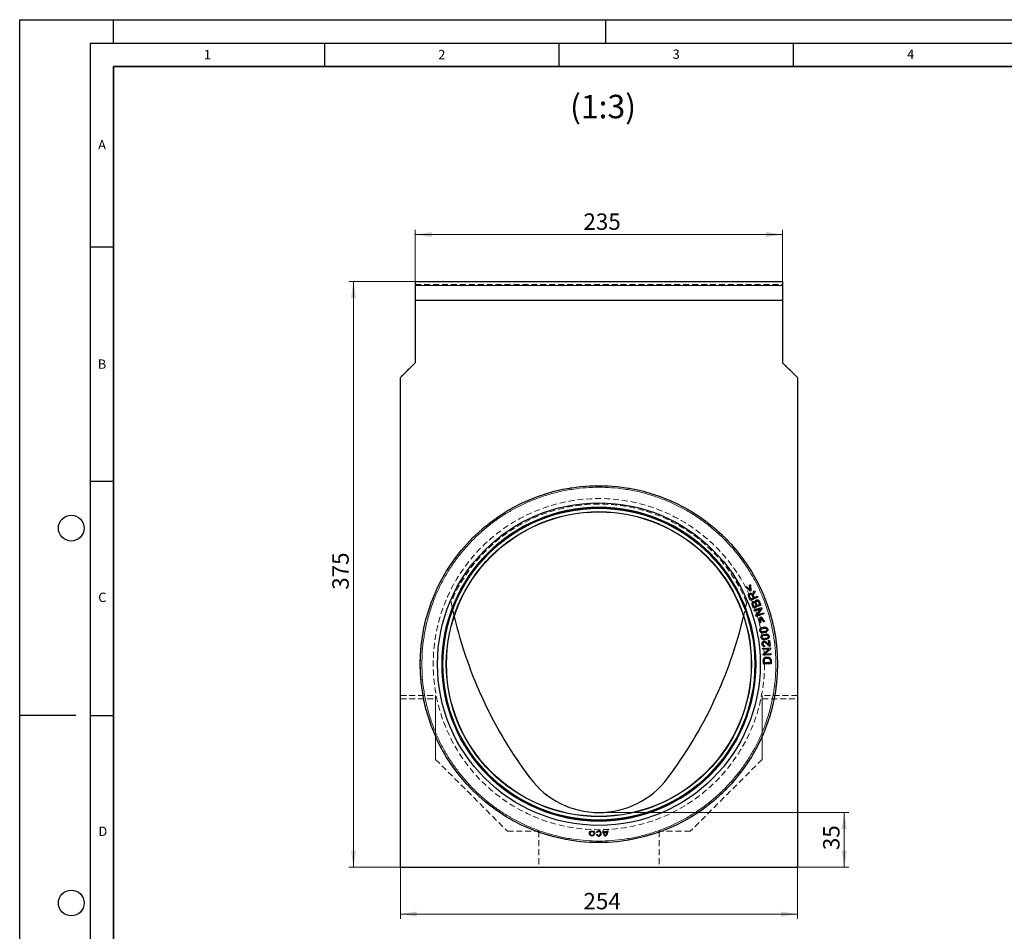
# Model space of a CAD drawing. Units: millimetres. Extents: x 0 to 420, y 0 to 297.
# Drawn here: x 0 to 210, y 102 to 297 of the extents above; entities that cross this region are included whole.
import ezdxf

# ---------------------------------------------------------------- set-up
doc = ezdxf.new("R2010")
doc.units = ezdxf.units.MM
doc.linetypes.add('HIDDEN', pattern=[1.905, 1.27, -0.635])
doc.layers.add('LINIEN-DICK', color=7, linetype='Continuous', lineweight=35)
doc.layers.add('LINIEN-DÜNN', color=7, linetype='Continuous')
doc.layers.add('VORLAGE_TEXT', color=7, linetype='Continuous')
doc.styles.add('SLDTEXTSTYLE0', font='TXT', dxfattribs={"width": 0.605})
doc.dimstyles.new('SLDDIMSTYLE0', dxfattribs={"dimtxt": 3.5, "dimasz": 3.5, "dimexe": 0, "dimexo": 0.0625, "dimgap": 0.875, "dimtad": 1, "dimlfac": 3, "dimrnd": 1e-09, "dimzin": 12, "dimdsep": 46, "dimtxsty": 'SLDTEXTSTYLE0', "dimsah": 1, "dimcen": 0.09, "dimadec": 0, "dimazin": 3, "dimtfac": 1, "dimtdec": 3, "dimtofl": 0, "dimtmove": 0, "dimatfit": 3, "dimfxl": 1, "dimfrac": 2, "dimtolj": 1, "dimtzin": 12, "dimarcsym": 0})

# ---------------------------------------------------------------- blocks, each defined once
blk = doc.blocks.new('_D')
at = {"color": 7, "linetype": 'Continuous', "lineweight": 18}
for p, q in [((84.36, 237.24), (84.36, 252.14)), ((162.69, 237.24), (162.69, 252.14)), ((84.36, 251.14), (162.69, 251.14))]:
    blk.add_line(p, q, dxfattribs=at)
for points in [[(84.36, 251.14), (87.86, 250.6), (87.86, 251.68)], [(162.69, 251.14), (159.19, 251.68), (159.19, 250.6)]]:
    blk.add_solid(points, dxfattribs=at)
at = {"color": 7, "linetype": 'Continuous', "lineweight": 18, "insert": (120.24, 255.65), "char_height": 3.5, "attachment_point": 1, "style": 'SLDTEXTSTYLE0'}
blk.add_mtext('235', dxfattribs=at)
blk = doc.blocks.new('_D_1')
at = {"color": 7, "linetype": 'Continuous', "lineweight": 18}
for p, q in [((84.26, 241.14), (70.19, 241.14)), ((71.19, 116.14), (71.19, 241.14)), ((81.09, 116.14), (70.19, 116.14))]:
    blk.add_line(p, q, dxfattribs=at)
for points in [[(71.19, 241.14), (70.66, 237.64), (71.73, 237.64)], [(71.19, 116.14), (71.73, 119.64), (70.66, 119.64)]]:
    blk.add_solid(points, dxfattribs=at)
at = {"color": 7, "linetype": 'Continuous', "lineweight": 18, "insert": (66.68, 175.35), "char_height": 3.5, "attachment_point": 1, "rotation": 90, "style": 'SLDTEXTSTYLE0'}
blk.add_mtext('375', dxfattribs=at)
blk = doc.blocks.new('_D_2')
at = {"color": 7, "linetype": 'Continuous', "lineweight": 18}
for p, q in [((81.19, 116.04), (81.19, 105.14)), ((165.86, 116.04), (165.86, 105.14)), ((81.19, 106.14), (165.86, 106.14))]:
    blk.add_line(p, q, dxfattribs=at)
for points in [[(81.19, 106.14), (84.69, 105.6), (84.69, 106.68)], [(165.86, 106.14), (162.36, 106.68), (162.36, 105.6)]]:
    blk.add_solid(points, dxfattribs=at)
at = {"color": 7, "linetype": 'Continuous', "lineweight": 18, "insert": (120.24, 110.65), "char_height": 3.5, "attachment_point": 1, "style": 'SLDTEXTSTYLE0'}
blk.add_mtext('254', dxfattribs=at)
blk = doc.blocks.new('_D_3')
at = {"color": 7, "linetype": 'Continuous', "lineweight": 18}
for p, q in [((123.63, 127.8), (176.86, 127.8)), ((175.86, 116.14), (175.86, 127.8)), ((165.96, 116.14), (176.86, 116.14))]:
    blk.add_line(p, q, dxfattribs=at)
for points in [[(175.86, 127.8), (175.32, 124.3), (176.4, 124.3)], [(175.86, 116.14), (176.4, 119.64), (175.32, 119.64)]]:
    blk.add_solid(points, dxfattribs=at)
at = {"color": 7, "linetype": 'Continuous', "lineweight": 18, "insert": (171.35, 119.78), "char_height": 3.5, "attachment_point": 1, "rotation": 90, "style": 'SLDTEXTSTYLE0'}
blk.add_mtext('35', dxfattribs=at)

msp = doc.modelspace()

# ---------------------------------------------------------------- linework, layer by layer
at = {"color": 7, "linetype": 'Continuous', "lineweight": 25}
for p, q in [((84.3605, 241.138), (162.6938, 241.138)), ((84.3605, 241.138), (84.3605, 240.3046)), ((84.3605, 240.3046), (84.3605, 237.138)), ((162.6938, 241.138), (162.6938, 240.3046)), ((162.6938, 240.3046), (162.6938, 237.138)), ((84.3605, 237.138), (162.6938, 237.138)), ((84.3605, 237.138), (84.3605, 223.8046)), ((162.6938, 237.138), (162.6938, 223.8046)), ((84.3605, 223.8046), (81.1938, 220.638)), ((162.6938, 223.8046), (165.8605, 220.638)), ((81.1938, 116.138), (81.1938, 220.638)), ((165.8605, 220.638), (165.8605, 116.138)), ((155.8454, 176.4308), (155.6638, 176.3393)), ((155.8454, 176.4308), (155.9681, 175.1392)), ((154.8375, 175.9229), (155.0192, 176.0145)), ((155.7975, 175.0533), (154.8375, 175.9229)), ((155.0192, 176.0145), (155.7714, 175.3203)), ((155.7714, 175.3203), (155.6638, 176.3393)), ((155.9681, 175.1392), (155.7975, 175.0533)), ((156.7473, 175.2121), (156.8705, 174.9348)), ((157.4006, 173.7426), (155.8776, 173.0655)), ((156.4515, 173.5853), (155.9477, 173.3613)), ((156.626, 173.6629), (157.3024, 173.9635)), ((157.3024, 173.9635), (157.4006, 173.7426)), ((157.8196, 172.6846), (158.0692, 172.0349)), ((158.0692, 172.0349), (156.5135, 171.437)), ((157.0808, 171.9136), (156.6104, 171.7328)), ((156.6587, 171.0318), (158.2431, 171.5489)), ((156.7305, 170.8117), (156.6587, 171.0318)), ((157.9745, 171.2177), (156.7305, 170.8117)), ((157.0279, 169.9006), (157.9745, 171.2177)), ((158.6892, 170.182), (157.1048, 169.665)), ((157.7992, 172.1897), (157.2643, 171.9841)), ((158.32, 171.3132), (157.3722, 169.9958)), ((157.3722, 169.9958), (158.6174, 170.4021)), ((158.2431, 171.5489), (158.32, 171.3132)), ((158.6174, 170.4021), (158.6892, 170.182)), ((157.1048, 169.665), (157.0279, 169.9006)), ((157.7973, 168.2208), (157.9279, 169.5095)), ((157.9935, 168.2744), (157.7973, 168.2208)), ((157.9279, 169.5095), (158.1121, 169.5599)), ((158.0876, 169.2924), (157.9935, 168.2744)), ((158.6897, 168.4649), (158.0876, 169.2924)), ((158.1121, 169.5599), (158.8859, 168.5186)), ((158.8859, 168.5186), (158.6897, 168.4649)), ((159.7396, 164.4855), (159.9347, 164.5094)), ((159.8484, 163.5973), (159.7396, 164.4855)), ((159.9347, 164.5094), (160.0813, 163.3121)), ((158.4601, 162.7932), (160.1221, 162.9173)), ((158.4773, 162.5623), (158.4601, 162.7932)), ((159.7822, 162.6598), (158.4773, 162.5623)), ((158.5487, 161.6066), (159.7822, 162.6598)), ((158.8869, 163.4405), (158.8937, 163.2094)), ((160.1406, 162.6702), (158.9058, 161.6169)), ((158.9058, 161.6169), (160.2119, 161.7144)), ((160.1221, 162.9173), (160.1406, 162.6702)), ((160.2119, 161.7144), (160.2292, 161.4835)), ((158.5671, 161.3594), (158.5487, 161.6066)), ((160.2292, 161.4835), (158.5671, 161.3594)), ((160.0826, 159.7581), (158.8094, 159.7313)), ((160.2704, 160.179), (160.2842, 159.5205)), ((160.2842, 159.5205), (158.6179, 159.4854)), ((124.3658, 123.9016), (124.5158, 123.9016)), ((125.3408, 123.9016), (125.4908, 123.9016)), ((123.1461, 123.5454), (123.0162, 123.6204)), ((123.1461, 123.1329), (123.0162, 123.0579)), ((124.5248, 123.7516), (125.3319, 123.7516)), ((124.5522, 123.6016), (125.3045, 123.6016)), ((81.1938, 116.138), (165.8605, 116.138))]:
    msp.add_line(p, q, dxfattribs=at)
at = {"color": 7, "linetype": 'HIDDEN', "lineweight": 18}
for p, q in [((84.3605, 240.4713), (162.6938, 240.4713)), ((84.3605, 240.3046), (84.3605, 240.4713)), ((84.3605, 240.4713), (84.3605, 240.3046)), ((84.3605, 237.138), (84.3605, 240.3046)), ((162.6938, 240.3046), (84.3605, 240.3046)), ((162.6938, 240.4713), (162.6938, 240.3046)), ((162.6938, 240.3046), (162.6938, 240.4713)), ((162.6938, 237.138), (162.6938, 240.3046)), ((84.3605, 237.138), (162.6938, 237.138)), ((84.3605, 237.138), (84.3605, 223.8046)), ((162.6938, 237.138), (162.6938, 223.8046)), ((84.3605, 223.8046), (81.1938, 220.638)), ((162.6938, 223.8046), (165.8605, 220.638)), ((81.1938, 152.8046), (81.1938, 220.638)), ((165.8605, 220.638), (165.8605, 152.8046)), ((81.1938, 152.8046), (88.6938, 152.8046)), ((81.1938, 152.8046), (81.1938, 152.0901)), ((81.1938, 152.0901), (88.6938, 152.0901)), ((81.1938, 116.138), (81.1938, 152.0901)), ((88.6938, 152.0901), (88.6938, 152.8046)), ((88.6938, 152.8046), (88.6938, 139.138)), ((88.6938, 152.0901), (88.6938, 139.138)), ((165.8605, 152.8046), (158.3605, 152.8046)), ((158.3605, 152.8046), (158.3605, 152.0901)), ((158.3605, 152.8046), (158.3605, 139.138)), ((158.3605, 152.0901), (158.3605, 139.138)), ((158.3605, 152.0901), (165.8605, 152.0901)), ((165.8605, 152.0901), (165.8605, 152.8046)), ((165.8605, 152.0901), (165.8605, 116.138)), ((88.6938, 139.138), (104.0271, 123.8046)), ((158.3605, 139.138), (143.0271, 123.8046)), ((104.0271, 123.8046), (110.6938, 123.8046)), ((110.6938, 123.8046), (110.6938, 116.138)), ((136.3605, 123.8046), (136.3605, 116.138)), ((143.0271, 123.8046), (136.3605, 123.8046)), ((110.6938, 116.138), (81.1938, 116.138)), ((110.6938, 116.138), (136.3605, 116.138)), ((165.8605, 116.138), (136.3605, 116.138))]:
    msp.add_line(p, q, dxfattribs=at)
at = {"color": 8, "linetype": 'Continuous', "lineweight": 18}
msp.add_line((84.3605, 240.3046), (162.6938, 240.3046), dxfattribs=at)
at = {"color": 7, "linetype": 'HIDDEN', "lineweight": 18, "flags": 128}
for points in [[(92.6699, 169.6735), (92.6038, 169.9559), (92.0176, 172.6606)], [(155.0368, 172.6605), (154.4506, 169.9558), (154.3844, 169.6731)]]:
    msp.add_lwpolyline(points, dxfattribs=at)
at = {"color": 7, "linetype": 'Continuous', "lineweight": 25}
for centre, radius in [((123.5271, 159.4713), 38.0833), ((123.5271, 159.4713), 34.4167), ((123.5271, 159.4713), 33.4167), ((123.5271, 159.4713), 33.2643), ((123.5271, 159.4713), 32.5424), ((123.5271, 159.4713), 32.5), ((122.0783, 123.3391), 0.5625), ((122.0783, 123.3391), 0.4125)]:
    msp.add_circle(centre, radius, dxfattribs=at)
at = {"color": 7, "linetype": 'HIDDEN', "lineweight": 18}
for radius in [38.0833, 35.3333, 35.3333]:
    msp.add_circle((123.5271, 159.4713), radius, dxfattribs=at)
at = {"color": 8, "linetype": 'Continuous', "lineweight": 18}
msp.add_circle((123.5271, 159.4713), 33.5263, dxfattribs=at)
at = {"color": 7, "linetype": 'HIDDEN', "lineweight": 18}
for centre, radius, start, end in [((123.5272, 159.4713), 34.1586, 22.713075, 157.286796), ((123.5272, 159.4713), 34.1586, 22.713075, 157.286796), ((183.0281, 190.9713), 92.8343, 191.37566, 216.997647), ((64.0272, 190.971), 92.8333, 323.002114, 348.624375), ((123.5272, 146.138), 18.3333, 216.997647, 323.002114)]:
    msp.add_arc(centre, radius, start, end, dxfattribs=at)
at = {"color": 7, "linetype": 'Continuous', "lineweight": 25}
for centre, radius, start, end in [((183.0281, 190.9713), 92.8343, 193.2628, 216.997647), ((64.0272, 190.971), 92.8333, 323.002114, 346.737037), ((123.5272, 146.138), 18.3333, 216.997647, 323.002114), ((123.5033, 123.3391), 0.5625, 209.999999, 149.999981), ((125.7721, 123.9016), 1.4063, 180.000012, 233.130102), ((125.7721, 123.9016), 1.2563, 180.000014, 186.857657), ((124.0846, 123.9016), 1.4062, 306.869898, 359.999988), ((124.0846, 123.9016), 1.2563, 353.142336, 359.999993), ((123.5033, 123.3391), 0.4125, 209.999998, 149.999988), ((125.7721, 123.9016), 1.2563, 193.816097, 227.806094), ((124.0846, 123.9016), 1.2563, 312.193906, 346.183903)]:
    msp.add_arc(centre, radius, start, end, dxfattribs=at)
at = {"color": 8, "linetype": 'Continuous', "lineweight": 18}
msp.add_open_spline([(85.7771, 159.4713), (85.796, 160.377), (85.8342, 162.2113), (86.1484, 164.9813), (86.6656, 167.7846), (87.4145, 170.5981), (88.3425, 173.2418), (89.4111, 175.6978), (90.5802, 177.9575), (91.911, 180.152), (93.3986, 182.2656), (95.0366, 184.2828), (96.8127, 186.1857), (98.7156, 187.9618), (100.7327, 189.5997), (102.8463, 191.0874), (105.0409, 192.4182), (107.3005, 193.5873), (109.7565, 194.6558), (112.4002, 195.5841), (115.2136, 196.3321), (118.017, 196.8525), (120.7871, 197.1553), (123.5271, 197.2539), (126.2671, 197.1553), (129.0371, 196.8525), (131.8405, 196.3321), (134.654, 195.5841), (137.2976, 194.6558), (139.7537, 193.5873), (142.0133, 192.4182), (144.2079, 191.0874), (146.3215, 189.5998), (148.3386, 187.9619), (150.2415, 186.1858), (152.0176, 184.2828), (153.6556, 182.2657), (155.1432, 180.1521), (156.474, 177.9576), (157.6431, 175.6979), (158.7116, 173.2419), (159.6399, 170.5982), (160.3879, 167.7848), (160.9083, 164.9814), (161.2111, 162.2114), (161.3097, 159.4713), (161.2111, 156.7313), (160.9083, 153.9613), (160.388, 151.1579), (159.64, 148.3445), (158.7117, 145.7008), (157.6432, 143.2447), (156.4741, 140.9851), (155.1433, 138.7905), (153.6556, 136.6769), (152.0177, 134.6598), (150.2416, 132.7569), (148.3387, 130.9808), (146.3216, 129.3429), (144.208, 127.8552), (142.0134, 126.5244), (139.7538, 125.3553), (137.2977, 124.2868), (134.654, 123.3585), (131.8406, 122.6105), (129.0372, 122.0901), (126.2672, 121.7873), (123.5272, 121.6887), (120.7872, 121.7873), (118.0172, 122.0901), (115.2138, 122.6104), (112.4003, 123.3584), (109.7566, 124.2867), (107.3006, 125.3553), (105.0409, 126.5244), (102.8464, 127.8551), (100.7328, 129.3428), (98.7157, 130.9807), (96.8127, 132.7568), (95.0366, 134.6597), (93.3987, 136.6768), (91.911, 138.7904), (90.5802, 140.985), (89.4111, 143.2446), (88.3426, 145.7007), (87.4145, 148.3444), (86.6656, 151.1578), (86.1484, 153.9612), (85.8342, 156.7312), (85.796, 158.5656), (85.7771, 159.4713)], degree=3, knots=[0, 0, 0, 0, 0.01145525, 0.02320054, 0.03521935, 0.0474912, 0.0599935, 0.07062848, 0.08135082, 0.09215443, 0.10307234, 0.11402302, 0.125, 0.1359763, 0.14692699, 0.15784557, 0.16864852, 0.17937086, 0.1900065, 0.20250834, 0.21477995, 0.22679875, 0.23854464, 0.25, 0.26145489, 0.27320054, 0.28521935, 0.2974912, 0.3099935, 0.32062848, 0.33135082, 0.34215443, 0.35307234, 0.36402302, 0.375, 0.3859763, 0.39692699, 0.40784557, 0.41864852, 0.42937086, 0.4400065, 0.45250834, 0.46477995, 0.47679875, 0.48854464, 0.5, 0.51145489, 0.52320054, 0.53521935, 0.5474912, 0.5599935, 0.57062848, 0.58135082, 0.59215443, 0.60307234, 0.61402302, 0.625, 0.6359763, 0.64692699, 0.65784557, 0.66864852, 0.67937086, 0.6900065, 0.70250834, 0.71477995, 0.72679875, 0.73854464, 0.75, 0.76145489, 0.77320054, 0.78521935, 0.7974912, 0.8099935, 0.82062848, 0.83135082, 0.84215443, 0.85307234, 0.86402302, 0.875, 0.8859763, 0.89692699, 0.90784557, 0.91864852, 0.92937086, 0.9400065, 0.95250834, 0.96477995, 0.97679875, 0.988545, 1, 1, 1, 1], dxfattribs=at)
at = {"color": 7, "linetype": 'Continuous', "lineweight": 25}
for points, knots in [([(155.8776, 173.0655), (155.7437, 173.3455), (155.5819, 173.6834), (155.4432, 174.0848), (155.4312, 174.2504), (155.4797, 174.3894), (155.5683, 174.506), (155.6918, 174.5879), (155.8382, 174.6299), (155.984, 174.6127), (156.1295, 174.5413), (156.24, 174.4279), (156.3, 174.3346), (156.3237, 174.2978)], [0, 0, 0, 0, 0.37729469, 0.45545369, 0.51516489, 0.5753033, 0.63007969, 0.6907483, 0.75243698, 0.81145003, 0.86494593, 0.94679441, 1, 1, 1, 1]), ([(155.9477, 173.3613), (155.8864, 173.5018), (155.7995, 173.701), (155.6852, 173.943), (155.6477, 174.0862), (155.6589, 174.1998), (155.6993, 174.2835), (155.7652, 174.3416), (155.8443, 174.3754), (155.9108, 174.3806), (155.9491, 174.3738), (155.9579, 174.3722)], [0, 0, 0, 0, 0.36199519, 0.51304903, 0.63267757, 0.70544277, 0.77840438, 0.84655725, 0.90824537, 0.97885987, 1, 1, 1, 1]), ([(155.9579, 174.3722), (155.9861, 174.3634), (156.0489, 174.3436), (156.1792, 174.2149), (156.289, 173.943), (156.3935, 173.713), (156.4515, 173.5853)], [0, 0, 0, 0, 0.091793705, 0.2042632, 0.558167745, 1, 1, 1, 1]), ([(156.3237, 174.2978), (156.3238, 174.3153), (156.3242, 174.3519), (156.3281, 174.408), (156.3363, 174.4457), (156.3405, 174.4647)], [0, 0, 0, 0, 0.31177842, 0.65418633, 1, 1, 1, 1]), ([(156.3405, 174.4647), (156.3658, 174.5342), (156.4165, 174.6729), (156.5696, 174.9137), (156.6772, 175.0944), (156.7473, 175.2121)], [0, 0, 0, 0, 0.25943042, 0.51771078, 1, 1, 1, 1]), ([(156.8705, 174.9348), (156.8043, 174.8261), (156.687, 174.6333), (156.5468, 174.3958), (156.4664, 174.224), (156.4536, 174.1159), (156.4624, 174.0608), (156.465, 174.0449)], [0, 0, 0, 0, 0.3836063, 0.67978244, 0.83202146, 0.95155674, 1, 1, 1, 1]), ([(156.5135, 171.437), (156.4646, 171.5675), (156.3669, 171.8286), (156.2319, 172.1393), (156.1846, 172.3945), (156.2127, 172.5654), (156.3, 172.7007), (156.4142, 172.788), (156.542, 172.8226), (156.6668, 172.8113), (156.7801, 172.7633), (156.841, 172.7087), (156.8703, 172.6824)], [0, 0, 0, 0, 0.21203788, 0.42411377, 0.51308969, 0.60320054, 0.67980285, 0.75267194, 0.81685762, 0.87628053, 0.9403615, 1, 1, 1, 1]), ([(156.6104, 171.7328), (156.5669, 171.8324), (156.4806, 172.0301), (156.3961, 172.2627), (156.4027, 172.4234), (156.436, 172.4925), (156.4895, 172.5479), (156.5618, 172.5865), (156.6413, 172.6043), (156.7172, 172.5921), (156.787, 172.5528), (156.8742, 172.4519), (156.9477, 172.2807), (157.013, 172.0864), (157.0607, 171.9649), (157.0808, 171.9136)], [0, 0, 0, 0, 0.17256525, 0.3423952, 0.38251709, 0.42283232, 0.46043701, 0.50252678, 0.55092218, 0.58628203, 0.62163113, 0.67530158, 0.79363702, 0.9130386, 1, 1, 1, 1]), ([(156.465, 174.0449), (156.4778, 174.0079), (156.5033, 173.934), (156.5621, 173.8087), (156.6018, 173.718), (156.626, 173.6629)], [0, 0, 0, 0, 0.28346404, 0.56453613, 1, 1, 1, 1]), ([(156.8703, 172.6824), (156.8683, 172.7455), (156.8649, 172.8539), (156.9253, 172.9977), (157.0159, 173.0972), (157.1368, 173.1593), (157.2761, 173.1869), (157.4211, 173.1687), (157.5652, 173.1004), (157.7116, 172.939), (157.7774, 172.784), (157.8196, 172.6846)], [0, 0, 0, 0, 0.12349542, 0.21227108, 0.30128967, 0.38436654, 0.47723243, 0.57868943, 0.66826566, 0.78749092, 1, 1, 1, 1]), ([(157.2643, 171.9841), (157.1943, 172.1516), (157.1065, 172.362), (157.0391, 172.6158), (157.043, 172.7306), (157.0825, 172.8206), (157.1482, 172.8854), (157.2309, 172.9249), (157.3239, 172.9411), (157.4178, 172.9196), (157.5062, 172.8618), (157.546, 172.8007), (157.5696, 172.7646)], [0, 0, 0, 0, 0.37180877, 0.46700652, 0.53476248, 0.60301473, 0.66304573, 0.71972008, 0.78865007, 0.85223922, 0.91258996, 1, 1, 1, 1]), ([(157.5696, 172.7646), (157.5935, 172.7119), (157.6411, 172.6069), (157.7124, 172.4131), (157.7662, 172.2747), (157.7992, 172.1897)], [0, 0, 0, 0, 0.280234286, 0.558241319, 1, 1, 1, 1]), ([(159.4573, 166.4828), (159.4051, 166.4309), (159.2683, 166.2948), (158.9311, 166.1829), (158.5878, 166.1159), (158.2885, 166.1376), (158.1045, 166.2131), (157.9731, 166.3303), (157.8868, 166.4996), (157.8494, 166.678), (157.8698, 166.7999), (157.8768, 166.8418)], [0, 0, 0, 0, 0.10161673, 0.26627647, 0.48165393, 0.58849789, 0.67914438, 0.75379656, 0.82843451, 0.94097062, 1, 1, 1, 1]), ([(157.8768, 166.8418), (157.8957, 166.894), (157.9334, 166.9981), (158.0845, 167.1495), (158.4001, 167.3149), (158.7713, 167.3843), (159.1135, 167.3687), (159.3012, 167.2985), (159.4401, 167.1794), (159.5307, 167.0101), (159.5674, 166.8195), (159.5457, 166.6242), (159.4864, 166.5293), (159.4573, 166.4828)], [0, 0, 0, 0, 0.06458607, 0.12905456, 0.24586672, 0.48022097, 0.563392, 0.64725998, 0.71089431, 0.77456939, 0.86969607, 0.93600935, 1, 1, 1, 1]), ([(158.2092, 166.3934), (158.1793, 166.4112), (158.1193, 166.4469), (158.0618, 166.5339), (158.0325, 166.636), (158.0353, 166.744), (158.0802, 166.846), (158.1612, 166.9447), (158.4243, 167.0778), (158.7397, 167.1381), (159.0495, 167.1611), (159.1527, 167.1284), (159.1916, 167.1161)], [0, 0, 0, 0, 0.06029934, 0.12090223, 0.1768722, 0.24486276, 0.30513456, 0.36897815, 0.46450205, 0.81165917, 0.92917131, 1, 1, 1, 1]), ([(158.1512, 165.421), (158.1722, 165.4723), (158.2142, 165.5748), (158.3714, 165.7198), (158.6935, 165.8721), (159.0672, 165.9261), (159.4086, 165.8965), (159.5932, 165.8186), (159.7271, 165.6939), (159.8106, 165.521), (159.8395, 165.329), (159.8098, 165.1348), (159.7466, 165.0425), (159.7156, 164.9971)], [0, 0, 0, 0, 0.064586074, 0.129054563, 0.245866723, 0.48022097, 0.563391996, 0.647259977, 0.710894315, 0.774569395, 0.86969607, 0.936009347, 1, 1, 1, 1]), ([(159.1916, 167.1161), (159.2274, 167.0955), (159.2923, 167.0582), (159.3567, 166.9686), (159.3869, 166.8693), (159.3852, 166.7639), (159.3441, 166.665), (159.2696, 166.5682), (159.0385, 166.4401), (158.7345, 166.3793), (158.4122, 166.3369), (158.2692, 166.3767), (158.2092, 166.3934)], [0, 0, 0, 0, 0.07006733, 0.12708106, 0.18403448, 0.2457453, 0.30366964, 0.36475153, 0.45162461, 0.74772446, 0.89405479, 1, 1, 1, 1]), ([(159.7156, 164.9971), (159.6613, 164.9474), (159.519, 164.8172), (159.1775, 164.7192), (158.8317, 164.6664), (158.5335, 164.7004), (158.3528, 164.7834), (158.2263, 164.9059), (158.1471, 165.0786), (158.1171, 165.2584), (158.1425, 165.3794), (158.1512, 165.421)], [0, 0, 0, 0, 0.10161673, 0.26627647, 0.48165393, 0.58849789, 0.67914438, 0.75379656, 0.82843451, 0.94097062, 1, 1, 1, 1]), ([(158.4648, 164.9593), (158.4357, 164.9783), (158.3772, 165.0164), (158.3233, 165.1057), (158.2983, 165.2089), (158.3055, 165.3167), (158.3546, 165.4167), (158.4396, 165.512), (158.7079, 165.6342), (159.0255, 165.6815), (159.3361, 165.6917), (159.4379, 165.6548), (159.4761, 165.6409)], [0, 0, 0, 0, 0.06029934, 0.12090223, 0.1768722, 0.24486276, 0.30513456, 0.36897815, 0.46450205, 0.81165917, 0.92917131, 1, 1, 1, 1]), ([(158.8937, 163.2094), (158.8259, 163.2128), (158.7069, 163.2188), (158.5535, 163.2984), (158.437, 163.4228), (158.349, 163.6299), (158.3219, 163.8648), (158.3691, 164.089), (158.463, 164.2325), (158.5873, 164.3256), (158.724, 164.366), (158.8715, 164.3639), (159.09, 164.2842), (159.3186, 164.0826), (159.5673, 163.815), (159.7546, 163.6699), (159.8484, 163.5973)], [0, 0, 0, 0, 0.06603426, 0.11574783, 0.16546271, 0.23066834, 0.33347755, 0.3928012, 0.45249523, 0.49757677, 0.54266299, 0.59012219, 0.64012002, 0.76773295, 0.88375361, 1, 1, 1, 1]), ([(159.4761, 165.6409), (159.5111, 165.6188), (159.5744, 165.5788), (159.6351, 165.4867), (159.6611, 165.3863), (159.6551, 165.281), (159.61, 165.1839), (159.5316, 165.0902), (159.2953, 164.9717), (158.9892, 164.9236), (158.6654, 164.8945), (158.5241, 164.9401), (158.4648, 164.9593)], [0, 0, 0, 0, 0.07006733, 0.12708106, 0.18403448, 0.2457453, 0.30366964, 0.36475153, 0.45162461, 0.74772446, 0.89405479, 1, 1, 1, 1]), ([(159.9372, 163.3208), (159.8702, 163.3479), (159.6878, 163.4216), (159.4225, 163.6873), (159.1781, 163.951), (158.9462, 164.1032), (158.8117, 164.1388), (158.7056, 164.1271), (158.6194, 164.0796), (158.5572, 164.0087), (158.5156, 163.9193), (158.5017, 163.793), (158.5229, 163.662), (158.5871, 163.5437), (158.6719, 163.471), (158.7776, 163.4348), (158.8492, 163.4385), (158.8869, 163.4405)], [0, 0, 0, 0, 0.08581024, 0.23324838, 0.43989656, 0.51701262, 0.56008711, 0.60358909, 0.64110626, 0.6748597, 0.71482456, 0.75679521, 0.82500073, 0.86990112, 0.91500748, 0.9551922, 1, 1, 1, 1]), ([(160.0813, 163.3121), (160.0691, 163.3106), (160.0447, 163.3077), (159.9961, 163.3078), (159.9606, 163.3156), (159.9372, 163.3208)], [0, 0, 0, 0, 0.2536386, 0.50731607, 1, 1, 1, 1]), ([(158.6179, 159.4854), (158.6159, 159.6299), (158.612, 159.9188), (158.5909, 160.286), (158.648, 160.5866), (158.7782, 160.7799), (158.9756, 160.9292), (159.2731, 161.0192), (159.605, 161.0201), (159.8985, 160.9249), (160.0933, 160.7802), (160.2279, 160.5609), (160.2638, 160.3487), (160.2691, 160.2121), (160.2704, 160.179)], [0, 0, 0, 0, 0.12836979, 0.25677787, 0.32598575, 0.39583769, 0.45831178, 0.542386, 0.66728879, 0.74714855, 0.81264383, 0.87844242, 0.97057283, 1, 1, 1, 1]), ([(158.8094, 159.7313), (158.7948, 159.9284), (158.7765, 160.1766), (158.8353, 160.4756), (158.9293, 160.5995), (159.0561, 160.6977), (159.277, 160.7664), (159.5279, 160.7726), (159.7682, 160.7187), (159.8896, 160.6493), (159.9386, 160.601), (159.9478, 160.592)], [0, 0, 0, 0, 0.29675451, 0.37366892, 0.45110456, 0.52504492, 0.61218365, 0.79441664, 0.89637426, 0.98059928, 1, 1, 1, 1]), ([(159.9478, 160.592), (159.976, 160.5523), (160.0449, 160.4555), (160.085, 160.1638), (160.0836, 159.9266), (160.0826, 159.7581)], [0, 0, 0, 0, 0.16787941, 0.409266803, 1, 1, 1, 1])]:
    msp.add_open_spline(points, degree=3, knots=knots, dxfattribs=at)
at = {"layer": 'LINIEN-DICK'}
for p, q in [((20, 287), (20, 10)), ((410, 287), (20, 287))]:
    msp.add_line(p, q, dxfattribs=at)
at = {"layer": 'LINIEN-DÜNN'}
for p, q in [((0, 0), (0, 297)), ((0, 297), (420, 297)), ((20, 292), (20, 297)), ((125, 292), (125, 297)), ((15, 292), (415, 292)), ((15, 292), (15, 5)), ((65, 292), (65, 287)), ((115, 292), (115, 287)), ((165, 292), (165, 287)), ((15, 248.5), (20, 248.5)), ((15, 198.5), (20, 198.5)), ((12, 148.5), (0, 148.5)), ((15, 148.5), (20, 148.5))]:
    msp.add_line(p, q, dxfattribs=at)
for centre in [(11, 188.5), (11, 108.5)]:
    msp.add_circle(centre, 2.75, dxfattribs=at)

# ---------------------------------------------------------------- texts
at = {"color": 7, "linetype": 'Continuous', "lineweight": 0, "insert": (124.4195, 280.9623), "char_height": 5, "attachment_point": 2, "style": 'SLDTEXTSTYLE0'}
msp.add_mtext('(1:3)', dxfattribs=at)
at = {"layer": 'VORLAGE_TEXT', "char_height": 2, "attachment_point": 2, "style": 'SLDTEXTSTYLE0'}
for s, insert in [('1', (40.051, 290.553)), ('2', (90.0332, 290.5567)), ('3', (140.0166, 290.6379)), ('4', (190.03, 290.6343)), ('A', (17.561, 271.2966)), ('B', (17.5517, 224.4926)), ('C', (17.6275, 174.7262)), ('D', (17.7359, 124.8018))]:
    msp.add_mtext(s, dxfattribs=dict(at, insert=insert))

# ---------------------------------------------------------------- dimensions: what is measured, and where the dimension line sits
at = {"color": 7, "linetype": 'Continuous', "lineweight": 18}
for base, p1, p2, picture, middle in [((162.6938, 251.138), (84.3605, 237.138), (162.6938, 237.138), '_D', (123.5271, 251.138)), ((165.8605, 106.1379), (81.1938, 116.138), (165.8605, 116.138), '_D_2', (123.5271, 106.1379))]:
    dim = msp.add_linear_dim(base=base, p1=p1, p2=p2, dimstyle='SLDDIMSTYLE0', dxfattribs=at)
    dim.commit()
    dim.dimension.update_dxf_attribs({"geometry": picture, "text_midpoint": middle, "dimtype": 160})
for base, p1, p2, picture, middle in [((71.1938, 241.138), (81.1938, 116.138), (84.3605, 241.138), '_D_1', (71.1938, 178.638)), ((175.8605, 127.8046), (165.8605, 116.138), (123.5272, 127.8046), '_D_3', (175.8605, 121.9713))]:
    dim = msp.add_linear_dim(base=base, p1=p1, p2=p2, angle=90, dimstyle='SLDDIMSTYLE0', dxfattribs=at)
    dim.commit()
    dim.dimension.update_dxf_attribs({"geometry": picture, "text_midpoint": middle, "dimtype": 160})

doc.saveas('drawing.dxf')
